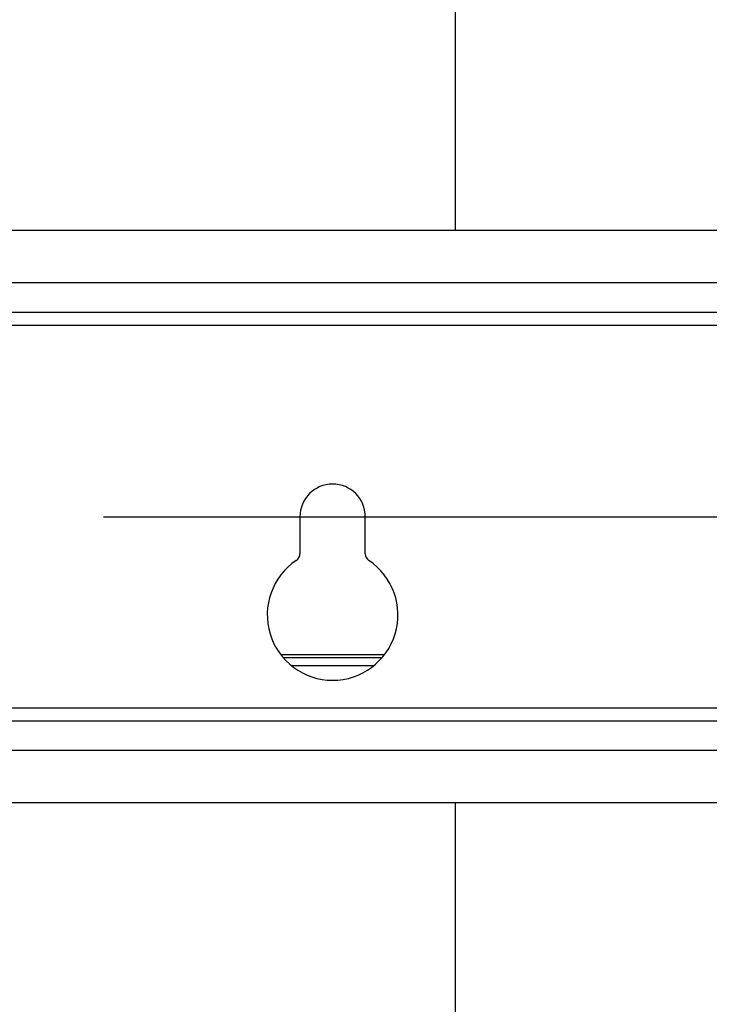
# Model space of a CAD drawing. Units: millimetres. Extents: x 0 to 1189, y 0 to 841.
# Drawn here: x 136 to 157, y 256 to 286 of the extents above; entities that cross this region are included whole.
import ezdxf

# ---------------------------------------------------------------- set-up
doc = ezdxf.new("R2010")
doc.units = ezdxf.units.MM
doc.header["$LTSCALE"] = 65.395
doc.linetypes.add('CENTER', pattern=[0.6, 0.375, -0.075, 0.075, -0.075])
doc.layers.get('0').update_dxf_attribs({"linetype": 'CONTINUOUS'})
doc.layers.add('DEFAULT_1', color=7, linetype='CENTER')
doc.layers.add('RUNDUNGEN', color=7, linetype='CONTINUOUS')

msp = doc.modelspace()

# ---------------------------------------------------------------- linework, layer by layer
at = {"color": 7, "linetype": 'CONTINUOUS'}
for p, q in [((162.68048, 279.56182), (35.17108, 279.56182)), ((162.67574, 277.06182), (35.17574, 277.06182)), ((162.67574, 264.56182), (35.17574, 264.56182)), ((162.6804, 262.06182), (35.171, 262.06182))]:
    msp.add_line(p, q, dxfattribs=at)
at = {"color": 9, "linetype": 'CONTINUOUS'}
for p, q in [((162.67574, 277.96182), (35.17574, 277.96182)), ((162.67574, 276.66182), (35.17574, 276.66182)), ((162.67574, 264.96182), (35.17574, 264.96182)), ((162.67574, 263.66182), (35.17574, 263.66182))]:
    msp.add_line(p, q, dxfattribs=at)
at = {"color": 7, "linetype": 'CONTINUOUS'}
msp.add_arc((145.17574, 270.81182), 1, 0, 180, dxfattribs=at)
at = {"layer": 'DEFAULT_1', "color": 4, "linetype": 'CENTER'}
for p, q in [((148.92574, 300.24956), (148.92574, 279.56182)), ((148.92574, 262.06182), (148.92574, 241.37407))]:
    msp.add_line(p, q, dxfattribs=at)
at = {"layer": 'DEFAULT_1', "color": 7, "linetype": 'CENTER'}
msp.add_line((98.92574, 270.81182), (172.42074, 270.81182), dxfattribs=at)
at = {"layer": 'RUNDUNGEN', "color": 7, "linetype": 'CONTINUOUS'}
for p, q in [((144.17574, 270.81182), (144.17574, 269.68264)), ((146.17574, 269.68264), (146.17574, 270.81182)), ((146.75036, 266.58682), (143.60112, 266.58682))]:
    msp.add_line(p, q, dxfattribs=at)
at = {"layer": 'RUNDUNGEN', "color": 9, "linetype": 'CONTINUOUS'}
for p, q in [((146.68414, 266.49921), (143.66734, 266.49921)), ((146.41754, 266.24936), (143.93394, 266.24936))]:
    msp.add_line(p, q, dxfattribs=at)
at = {"layer": 'RUNDUNGEN', "color": 7, "linetype": 'CONTINUOUS'}
for centre, radius, start, end in [((145.17574, 267.81182), 2, 123.748989, 56.251011), ((143.92574, 269.68264), 0.25, 303.748989, 360), ((146.42574, 269.68264), 0.25, 180, 236.251011)]:
    msp.add_arc(centre, radius, start, end, dxfattribs=at)

doc.saveas('drawing.dxf')
